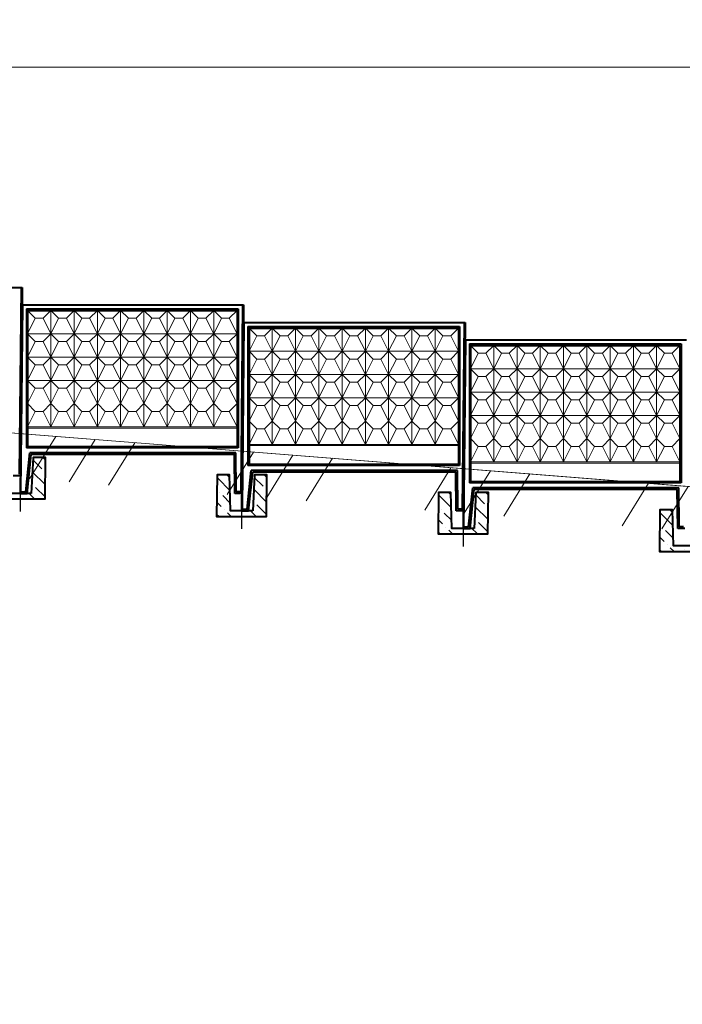
# Model space of a CAD drawing. Units: inches. Extents: x 127361 to 957645, y -223426 to 19947524.
# Drawn here: x 776173 to 788131, y 9940114 to 9957878 of the extents above; entities that cross this region are included whole.
import ezdxf

# ---------------------------------------------------------------- set-up
doc = ezdxf.new("R2010")
doc.units = ezdxf.units.IN
doc.layers.get('0').update_dxf_attribs({"color": 251})
doc.layers.get('Defpoints').update_dxf_attribs({"color": 251})
doc.layers.add('Плита', color=32, linetype='Continuous', lineweight=40)
doc.layers.add('Размер', color=37, linetype='Continuous', lineweight=13)
doc.styles.get("Standard").update_dxf_attribs({"font": 'ARIAL.TTF'})
doc.dimstyles.new('250', dxfattribs={"dimscale": 250, "dimtxt": 2.5, "dimasz": 1.5, "dimexe": 1.5, "dimexo": 1.5, "dimgap": 0.5, "dimtad": 1, "dimdec": 0, "dimtxsty": 'Standard', "dimblk": 'ARCHTICK', "dimcen": 1.5, "dimdle": 2, "dimclrd": 256, "dimclre": 256, "dimclrt": 256, "dimadec": 0, "dimazin": 0, "dimtfac": 1, "dimtdec": 0, "dimtmove": 1, "dimatfit": 2, "dimfxl": 0, "dimlwd": -1, "dimlwe": -1, "dimarcsym": 0})

# ---------------------------------------------------------------- blocks, each defined once
blk = doc.blocks.new('_ArchTick')
at = {"color": 0, "linetype": 'ByBlock', "const_width": 0.15}
blk.add_lwpolyline([(-0.5, -0.5), (0.5, 0.5)], dxfattribs=at)
blk = doc.blocks.new('*D63')
at = {"layer": 'Defpoints', "color": 0, "ltscale": 30}
for p in [(760228, 9957024), (896114, 9957024), (896114, 9943536)]:
    blk.add_point(p, dxfattribs=at)
at = {"layer": 'Размер', "ltscale": 30}
for p, q in [((896114, 9943911), (896114, 9957399)), ((759728, 9957024), (896614, 9957024))]:
    blk.add_line(p, q, dxfattribs=at)
at = {"layer": 'Размер', "ltscale": 30, "xscale": 375, "yscale": 375, "zscale": 375, "rotation": 180}
blk.add_blockref('_ArchTick', (760228, 9957024), dxfattribs=at)
at = {"layer": 'Размер', "ltscale": 30, "xscale": 375, "yscale": 375, "zscale": 375}
blk.add_blockref('_ArchTick', (896114, 9957024), dxfattribs=at)
at = {"layer": 'Размер', "ltscale": 30, "insert": (828171, 9957468), "char_height": 625, "attachment_point": 5, "bg_fill": 3, "box_fill_scale": 1.1, "bg_fill_color": 256, "bg_fill_true_color": 13158600, "bg_fill_transparency": 16712112}
blk.add_mtext('4000х34=136000', dxfattribs=at)

msp = doc.modelspace()

# ---------------------------------------------------------------- hatches: boundary and pattern name
at = {"ltscale": 75}
h = msp.add_hatch(dxfattribs=at)
h.set_pattern_fill('ANSI36', color=256, scale=50, style=0)
h.set_pattern_definition([(135, (1256284.09, -40927.19), (-84.1899011, 308.6963042), [396.875, -79.375, 0, -79.375])])
h.paths.add_polyline_path([(776412.8, 9949981.6), (776637.8, 9949981.6), (776629.8, 9949231.6), (775729.8, 9949231.6), (775737.7, 9949981.6), (775962.7, 9949981.6), (775980.8, 9949331.6), (776380.8, 9949331.6)])
h = msp.add_hatch(dxfattribs=at)
h.set_pattern_fill('ANSI36', color=256, scale=50, style=0)
h.set_pattern_definition([(135, (1260280.64, -41242.92), (-84.1899011, 308.6963042), [396.875, -79.375, 0, -79.375])])
h.paths.add_polyline_path([(780409.3, 9949665.8), (780634.3, 9949665.8), (780626.4, 9948915.8), (779726.3, 9948915.8), (779734.3, 9949665.8), (779959.3, 9949665.8), (779977.3, 9949015.8), (780377.4, 9949015.8)])
h = msp.add_hatch(dxfattribs=at)
h.set_pattern_fill('ANSI36', color=256, scale=50, style=0)
h.set_pattern_definition([(135, (1264277.19, -41558.64), (-84.1899011, 308.6963042), [396.875, -79.375, 0, -79.375])])
h.paths.add_polyline_path([(784405.9, 9949350.1), (784630.9, 9949350.1), (784622.9, 9948600.1), (783722.9, 9948600.1), (783730.8, 9949350.1), (783955.8, 9949350.1), (783973.9, 9948700.1), (784373.9, 9948700.1)])
h = msp.add_hatch(dxfattribs=at)
h.set_pattern_fill('ANSI36', color=256, scale=50, style=0)
h.set_pattern_definition([(135, (1268273.73, -41874.37), (-84.1899011, 308.6963042), [396.875, -79.375, 0, -79.375])])
h.paths.add_polyline_path([(788402.4, 9949034.4), (788627.4, 9949034.4), (788619.5, 9948284.4), (787719.4, 9948284.4), (787727.4, 9949034.4), (787952.4, 9949034.4), (787970.4, 9948384.4), (788370.5, 9948384.4)])

# ---------------------------------------------------------------- linework, layer by layer
at = {"lineweight": 18, "ltscale": 100}
for p, q in [((726749.9, 9954315.3), (896414.7, 9940911.8)), ((776454.5, 9952491.6), (776314.5, 9952631.6)), ((776594.5, 9952491.6), (776734.5, 9952631.6)), ((776734.5, 9952631.6), (776734.5, 9950531.6)), ((776874.5, 9952491.6), (776734.5, 9952631.6)), ((777014.5, 9952491.6), (777154.5, 9952631.6)), ((777154.5, 9952631.6), (777154.5, 9950531.6)), ((777294.5, 9952491.6), (777154.5, 9952631.6)), ((777434.5, 9952491.6), (777574.5, 9952631.6)), ((777574.5, 9952631.6), (777574.5, 9950531.6)), ((777714.5, 9952491.6), (777574.5, 9952631.6)), ((777854.5, 9952491.6), (777994.5, 9952631.6)), ((777994.5, 9952631.6), (777994.5, 9950531.6)), ((778134.5, 9952491.6), (777994.5, 9952631.6)), ((778274.5, 9952491.6), (778414.5, 9952631.6)), ((778414.5, 9952631.6), (778414.5, 9950531.6)), ((778554.5, 9952491.6), (778414.5, 9952631.6)), ((778694.5, 9952491.6), (778834.5, 9952631.6)), ((778834.5, 9952631.6), (778834.5, 9950531.6)), ((778974.5, 9952491.6), (778834.5, 9952631.6)), ((779114.5, 9952491.6), (779254.5, 9952631.6)), ((779254.5, 9952631.6), (779254.5, 9950531.6)), ((779394.5, 9952491.6), (779254.5, 9952631.6)), ((779534.5, 9952491.6), (779674.5, 9952631.6)), ((779674.5, 9952631.6), (779674.5, 9950531.6)), ((779814.5, 9952491.6), (779674.5, 9952631.6)), ((779954.5, 9952491.6), (780094.5, 9952631.6)), ((776454.5, 9952491.6), (776314.5, 9952211.6)), ((776594.5, 9952491.6), (776454.5, 9952491.6)), ((776594.5, 9952491.6), (776734.5, 9952211.6)), ((776874.5, 9952491.6), (776734.5, 9952211.6)), ((777014.5, 9952491.6), (776874.5, 9952491.6)), ((777014.5, 9952491.6), (777154.5, 9952211.6)), ((777294.5, 9952491.6), (777154.5, 9952211.6)), ((777434.5, 9952491.6), (777294.5, 9952491.6)), ((777434.5, 9952491.6), (777574.5, 9952211.6)), ((777714.5, 9952491.6), (777574.5, 9952211.6)), ((777854.5, 9952491.6), (777714.5, 9952491.6)), ((777854.5, 9952491.6), (777994.5, 9952211.6)), ((778134.5, 9952491.6), (777994.5, 9952211.6)), ((778274.5, 9952491.6), (778134.5, 9952491.6)), ((778274.5, 9952491.6), (778414.5, 9952211.6)), ((778554.5, 9952491.6), (778414.5, 9952211.6)), ((778694.5, 9952491.6), (778554.5, 9952491.6)), ((778694.5, 9952491.6), (778834.5, 9952211.6)), ((778974.5, 9952491.6), (778834.5, 9952211.6)), ((779114.5, 9952491.6), (778974.5, 9952491.6)), ((779114.5, 9952491.6), (779254.5, 9952211.6)), ((779394.5, 9952491.6), (779254.5, 9952211.6)), ((779534.5, 9952491.6), (779394.5, 9952491.6)), ((779534.5, 9952491.6), (779674.5, 9952211.6)), ((779814.5, 9952491.6), (779674.5, 9952211.6)), ((779954.5, 9952491.6), (779814.5, 9952491.6)), ((779954.5, 9952491.6), (779814.5, 9952491.6)), ((779954.5, 9952491.6), (780094.5, 9952211.6)), ((776314.5, 9952211.6), (780094.5, 9952211.6)), ((776454.5, 9952071.6), (776314.5, 9952211.6)), ((776594.5, 9952071.6), (776734.5, 9952211.6)), ((776874.5, 9952071.6), (776734.5, 9952211.6)), ((777014.5, 9952071.6), (777154.5, 9952211.6)), ((777294.5, 9952071.6), (777154.5, 9952211.6)), ((777434.5, 9952071.6), (777574.5, 9952211.6)), ((777714.5, 9952071.6), (777574.5, 9952211.6)), ((777854.5, 9952071.6), (777994.5, 9952211.6)), ((778134.5, 9952071.6), (777994.5, 9952211.6)), ((778274.5, 9952071.6), (778414.5, 9952211.6)), ((778554.5, 9952071.6), (778414.5, 9952211.6)), ((778694.5, 9952071.6), (778834.5, 9952211.6)), ((778974.5, 9952071.6), (778834.5, 9952211.6)), ((779114.5, 9952071.6), (779254.5, 9952211.6)), ((779394.5, 9952071.6), (779254.5, 9952211.6)), ((779534.5, 9952071.6), (779674.5, 9952211.6)), ((779814.5, 9952071.6), (779674.5, 9952211.6)), ((779954.5, 9952071.6), (780094.5, 9952211.6)), ((780451.1, 9952175.8), (780311.1, 9952315.8)), ((780591.1, 9952175.8), (780731.1, 9952315.8)), ((780731.1, 9952315.8), (780731.1, 9950215.8)), ((780871.1, 9952175.8), (780731.1, 9952315.8)), ((781011.1, 9952175.8), (781151.1, 9952315.8)), ((781151.1, 9952315.8), (781151.1, 9950215.8)), ((781291.1, 9952175.8), (781151.1, 9952315.8)), ((781431.1, 9952175.8), (781571.1, 9952315.8)), ((781571.1, 9952315.8), (781571.1, 9950215.8)), ((781711.1, 9952175.8), (781571.1, 9952315.8)), ((781851.1, 9952175.8), (781991.1, 9952315.8)), ((781991.1, 9952315.8), (781991.1, 9950215.8)), ((782131.1, 9952175.8), (781991.1, 9952315.8)), ((782271.1, 9952175.8), (782411.1, 9952315.8)), ((782411.1, 9952315.8), (782411.1, 9950215.8)), ((782551.1, 9952175.8), (782411.1, 9952315.8)), ((782691.1, 9952175.8), (782831.1, 9952315.8)), ((782831.1, 9952315.8), (782831.1, 9950215.8)), ((782971.1, 9952175.8), (782831.1, 9952315.8)), ((783111.1, 9952175.8), (783251.1, 9952315.8)), ((783251.1, 9952315.8), (783251.1, 9950215.8)), ((783391.1, 9952175.8), (783251.1, 9952315.8)), ((783531.1, 9952175.8), (783671.1, 9952315.8)), ((783671.1, 9952315.8), (783671.1, 9950215.8)), ((783811.1, 9952175.8), (783671.1, 9952315.8)), ((783951.1, 9952175.8), (784091.1, 9952315.8)), ((776454.5, 9952071.6), (776314.5, 9951791.6)), ((776594.5, 9952071.6), (776454.5, 9952071.6)), ((776594.5, 9952071.6), (776734.5, 9951791.6)), ((776874.5, 9952071.6), (776734.5, 9951791.6)), ((777014.5, 9952071.6), (776874.5, 9952071.6)), ((777014.5, 9952071.6), (777154.5, 9951791.6)), ((777294.5, 9952071.6), (777154.5, 9951791.6)), ((777434.5, 9952071.6), (777294.5, 9952071.6)), ((777434.5, 9952071.6), (777574.5, 9951791.6)), ((777714.5, 9952071.6), (777574.5, 9951791.6)), ((777854.5, 9952071.6), (777714.5, 9952071.6)), ((777854.5, 9952071.6), (777994.5, 9951791.6)), ((778134.5, 9952071.6), (777994.5, 9951791.6)), ((778274.5, 9952071.6), (778134.5, 9952071.6)), ((778274.5, 9952071.6), (778414.5, 9951791.6)), ((778554.5, 9952071.6), (778414.5, 9951791.6)), ((778694.5, 9952071.6), (778554.5, 9952071.6)), ((778694.5, 9952071.6), (778834.5, 9951791.6)), ((778974.5, 9952071.6), (778834.5, 9951791.6)), ((779114.5, 9952071.6), (778974.5, 9952071.6)), ((779114.5, 9952071.6), (779254.5, 9951791.6)), ((779394.5, 9952071.6), (779254.5, 9951791.6)), ((779534.5, 9952071.6), (779394.5, 9952071.6)), ((779534.5, 9952071.6), (779674.5, 9951791.6)), ((779814.5, 9952071.6), (779674.5, 9951791.6)), ((779954.5, 9952071.6), (779814.5, 9952071.6)), ((779954.5, 9952071.6), (780094.5, 9951791.6)), ((780451.1, 9952175.8), (780311.1, 9951895.8)), ((780591.1, 9952175.8), (780451.1, 9952175.8)), ((780591.1, 9952175.8), (780731.1, 9951895.8)), ((780871.1, 9952175.8), (780731.1, 9951895.8)), ((781011.1, 9952175.8), (780871.1, 9952175.8)), ((781011.1, 9952175.8), (781151.1, 9951895.8)), ((781291.1, 9952175.8), (781151.1, 9951895.8)), ((781431.1, 9952175.8), (781291.1, 9952175.8)), ((781431.1, 9952175.8), (781571.1, 9951895.8)), ((781711.1, 9952175.8), (781571.1, 9951895.8)), ((781851.1, 9952175.8), (781711.1, 9952175.8)), ((781851.1, 9952175.8), (781991.1, 9951895.8)), ((782131.1, 9952175.8), (781991.1, 9951895.8)), ((782271.1, 9952175.8), (782131.1, 9952175.8)), ((782271.1, 9952175.8), (782411.1, 9951895.8)), ((782551.1, 9952175.8), (782411.1, 9951895.8)), ((782691.1, 9952175.8), (782551.1, 9952175.8)), ((782691.1, 9952175.8), (782831.1, 9951895.8)), ((782971.1, 9952175.8), (782831.1, 9951895.8)), ((783111.1, 9952175.8), (782971.1, 9952175.8)), ((783111.1, 9952175.8), (783251.1, 9951895.8)), ((783391.1, 9952175.8), (783251.1, 9951895.8)), ((783531.1, 9952175.8), (783391.1, 9952175.8)), ((783531.1, 9952175.8), (783671.1, 9951895.8)), ((783811.1, 9952175.8), (783671.1, 9951895.8)), ((783951.1, 9952175.8), (783811.1, 9952175.8)), ((783951.1, 9952175.8), (783811.1, 9952175.8)), ((783951.1, 9952175.8), (784091.1, 9951895.8)), ((780311.1, 9951895.8), (784091.1, 9951895.8)), ((780451.1, 9951755.8), (780311.1, 9951895.8)), ((780591.1, 9951755.8), (780731.1, 9951895.8)), ((780871.1, 9951755.8), (780731.1, 9951895.8)), ((781011.1, 9951755.8), (781151.1, 9951895.8)), ((781291.1, 9951755.8), (781151.1, 9951895.8)), ((781431.1, 9951755.8), (781571.1, 9951895.8)), ((781711.1, 9951755.8), (781571.1, 9951895.8)), ((781851.1, 9951755.8), (781991.1, 9951895.8)), ((782131.1, 9951755.8), (781991.1, 9951895.8)), ((782271.1, 9951755.8), (782411.1, 9951895.8)), ((782551.1, 9951755.8), (782411.1, 9951895.8)), ((782691.1, 9951755.8), (782831.1, 9951895.8)), ((782971.1, 9951755.8), (782831.1, 9951895.8)), ((783111.1, 9951755.8), (783251.1, 9951895.8)), ((783391.1, 9951755.8), (783251.1, 9951895.8)), ((783531.1, 9951755.8), (783671.1, 9951895.8)), ((783811.1, 9951755.8), (783671.1, 9951895.8)), ((783951.1, 9951755.8), (784091.1, 9951895.8)), ((784447.6, 9951860.1), (784307.6, 9952000.1)), ((784447.6, 9951860.1), (784307.6, 9951580.1)), ((784587.6, 9951860.1), (784447.6, 9951860.1)), ((784587.6, 9951860.1), (784727.6, 9952000.1)), ((784587.6, 9951860.1), (784727.6, 9951580.1)), ((784727.6, 9952000.1), (784727.6, 9949900.1)), ((784867.6, 9951860.1), (784727.6, 9952000.1)), ((784867.6, 9951860.1), (784727.6, 9951580.1)), ((785007.6, 9951860.1), (784867.6, 9951860.1)), ((785007.6, 9951860.1), (785147.6, 9952000.1)), ((785007.6, 9951860.1), (785147.6, 9951580.1)), ((785147.6, 9952000.1), (785147.6, 9949900.1)), ((785287.6, 9951860.1), (785147.6, 9952000.1)), ((785287.6, 9951860.1), (785147.6, 9951580.1)), ((785427.6, 9951860.1), (785287.6, 9951860.1)), ((785427.6, 9951860.1), (785567.6, 9952000.1)), ((785427.6, 9951860.1), (785567.6, 9951580.1)), ((785567.6, 9952000.1), (785567.6, 9949900.1)), ((785707.6, 9951860.1), (785567.6, 9952000.1)), ((785707.6, 9951860.1), (785567.6, 9951580.1)), ((785847.6, 9951860.1), (785707.6, 9951860.1)), ((785847.6, 9951860.1), (785987.6, 9952000.1)), ((785847.6, 9951860.1), (785987.6, 9951580.1)), ((785987.6, 9952000.1), (785987.6, 9949900.1)), ((786127.6, 9951860.1), (785987.6, 9952000.1)), ((786127.6, 9951860.1), (785987.6, 9951580.1)), ((786267.6, 9951860.1), (786127.6, 9951860.1)), ((786267.6, 9951860.1), (786407.6, 9952000.1)), ((786267.6, 9951860.1), (786407.6, 9951580.1)), ((786407.6, 9952000.1), (786407.6, 9949900.1)), ((786547.6, 9951860.1), (786407.6, 9952000.1)), ((786547.6, 9951860.1), (786407.6, 9951580.1)), ((786687.6, 9951860.1), (786547.6, 9951860.1)), ((786687.6, 9951860.1), (786827.6, 9952000.1)), ((786687.6, 9951860.1), (786827.6, 9951580.1)), ((786827.6, 9952000.1), (786827.6, 9949900.1)), ((786967.6, 9951860.1), (786827.6, 9952000.1)), ((786967.6, 9951860.1), (786827.6, 9951580.1)), ((787107.6, 9951860.1), (786967.6, 9951860.1)), ((787107.6, 9951860.1), (787247.6, 9952000.1)), ((787107.6, 9951860.1), (787247.6, 9951580.1)), ((787247.6, 9952000.1), (787247.6, 9949900.1)), ((787387.6, 9951860.1), (787247.6, 9952000.1)), ((787387.6, 9951860.1), (787247.6, 9951580.1)), ((787527.6, 9951860.1), (787387.6, 9951860.1)), ((787527.6, 9951860.1), (787667.6, 9952000.1)), ((787527.6, 9951860.1), (787667.6, 9951580.1)), ((787667.6, 9952000.1), (787667.6, 9949900.1)), ((787807.6, 9951860.1), (787667.6, 9952000.1)), ((787807.6, 9951860.1), (787667.6, 9951580.1)), ((787947.6, 9951860.1), (787807.6, 9951860.1)), ((787947.6, 9951860.1), (787807.6, 9951860.1)), ((787947.6, 9951860.1), (788087.6, 9952000.1)), ((787947.6, 9951860.1), (788087.6, 9951580.1)), ((776314.5, 9951791.6), (780094.5, 9951791.6)), ((776454.5, 9951651.6), (776314.5, 9951791.6)), ((776594.5, 9951651.6), (776734.5, 9951791.6)), ((776874.5, 9951651.6), (776734.5, 9951791.6)), ((777014.5, 9951651.6), (777154.5, 9951791.6)), ((777294.5, 9951651.6), (777154.5, 9951791.6)), ((777434.5, 9951651.6), (777574.5, 9951791.6)), ((777714.5, 9951651.6), (777574.5, 9951791.6)), ((777854.5, 9951651.6), (777994.5, 9951791.6)), ((778134.5, 9951651.6), (777994.5, 9951791.6)), ((778274.5, 9951651.6), (778414.5, 9951791.6)), ((778554.5, 9951651.6), (778414.5, 9951791.6)), ((778694.5, 9951651.6), (778834.5, 9951791.6)), ((778974.5, 9951651.6), (778834.5, 9951791.6)), ((779114.5, 9951651.6), (779254.5, 9951791.6)), ((779394.5, 9951651.6), (779254.5, 9951791.6)), ((779534.5, 9951651.6), (779674.5, 9951791.6)), ((779814.5, 9951651.6), (779674.5, 9951791.6)), ((779954.5, 9951651.6), (780094.5, 9951791.6)), ((780451.1, 9951755.8), (780311.1, 9951475.8)), ((780591.1, 9951755.8), (780451.1, 9951755.8)), ((780591.1, 9951755.8), (780731.1, 9951475.8)), ((780871.1, 9951755.8), (780731.1, 9951475.8)), ((781011.1, 9951755.8), (780871.1, 9951755.8)), ((781011.1, 9951755.8), (781151.1, 9951475.8)), ((781291.1, 9951755.8), (781151.1, 9951475.8)), ((781431.1, 9951755.8), (781291.1, 9951755.8)), ((781431.1, 9951755.8), (781571.1, 9951475.8)), ((781711.1, 9951755.8), (781571.1, 9951475.8)), ((781851.1, 9951755.8), (781711.1, 9951755.8)), ((781851.1, 9951755.8), (781991.1, 9951475.8)), ((782131.1, 9951755.8), (781991.1, 9951475.8)), ((782271.1, 9951755.8), (782131.1, 9951755.8)), ((782271.1, 9951755.8), (782411.1, 9951475.8)), ((782551.1, 9951755.8), (782411.1, 9951475.8)), ((782691.1, 9951755.8), (782551.1, 9951755.8)), ((782691.1, 9951755.8), (782831.1, 9951475.8)), ((782971.1, 9951755.8), (782831.1, 9951475.8)), ((783111.1, 9951755.8), (782971.1, 9951755.8)), ((783111.1, 9951755.8), (783251.1, 9951475.8)), ((783391.1, 9951755.8), (783251.1, 9951475.8)), ((783531.1, 9951755.8), (783391.1, 9951755.8)), ((783531.1, 9951755.8), (783671.1, 9951475.8)), ((783811.1, 9951755.8), (783671.1, 9951475.8)), ((783951.1, 9951755.8), (783811.1, 9951755.8)), ((783951.1, 9951755.8), (784091.1, 9951475.8)), ((776454.5, 9951651.6), (776314.5, 9951371.6)), ((776594.5, 9951651.6), (776454.5, 9951651.6)), ((776594.5, 9951651.6), (776734.5, 9951371.6)), ((776874.5, 9951651.6), (776734.5, 9951371.6)), ((777014.5, 9951651.6), (776874.5, 9951651.6)), ((777014.5, 9951651.6), (777154.5, 9951371.6)), ((777294.5, 9951651.6), (777154.5, 9951371.6)), ((777434.5, 9951651.6), (777294.5, 9951651.6)), ((777434.5, 9951651.6), (777574.5, 9951371.6)), ((777714.5, 9951651.6), (777574.5, 9951371.6)), ((777854.5, 9951651.6), (777714.5, 9951651.6)), ((777854.5, 9951651.6), (777994.5, 9951371.6)), ((778134.5, 9951651.6), (777994.5, 9951371.6)), ((778274.5, 9951651.6), (778134.5, 9951651.6)), ((778274.5, 9951651.6), (778414.5, 9951371.6)), ((778554.5, 9951651.6), (778414.5, 9951371.6)), ((778694.5, 9951651.6), (778554.5, 9951651.6)), ((778694.5, 9951651.6), (778834.5, 9951371.6)), ((778974.5, 9951651.6), (778834.5, 9951371.6)), ((779114.5, 9951651.6), (778974.5, 9951651.6)), ((779114.5, 9951651.6), (779254.5, 9951371.6)), ((779394.5, 9951651.6), (779254.5, 9951371.6)), ((779534.5, 9951651.6), (779394.5, 9951651.6)), ((779534.5, 9951651.6), (779674.5, 9951371.6)), ((779814.5, 9951651.6), (779674.5, 9951371.6)), ((779954.5, 9951651.6), (779814.5, 9951651.6)), ((779954.5, 9951651.6), (780094.5, 9951371.6)), ((780311.1, 9951475.8), (784091.1, 9951475.8)), ((780451.1, 9951335.8), (780311.1, 9951475.8)), ((780591.1, 9951335.8), (780731.1, 9951475.8)), ((780871.1, 9951335.8), (780731.1, 9951475.8)), ((781011.1, 9951335.8), (781151.1, 9951475.8)), ((781291.1, 9951335.8), (781151.1, 9951475.8)), ((781431.1, 9951335.8), (781571.1, 9951475.8)), ((781711.1, 9951335.8), (781571.1, 9951475.8)), ((781851.1, 9951335.8), (781991.1, 9951475.8)), ((782131.1, 9951335.8), (781991.1, 9951475.8)), ((782271.1, 9951335.8), (782411.1, 9951475.8)), ((782551.1, 9951335.8), (782411.1, 9951475.8)), ((782691.1, 9951335.8), (782831.1, 9951475.8)), ((782971.1, 9951335.8), (782831.1, 9951475.8)), ((783111.1, 9951335.8), (783251.1, 9951475.8)), ((783391.1, 9951335.8), (783251.1, 9951475.8)), ((783531.1, 9951335.8), (783671.1, 9951475.8)), ((783811.1, 9951335.8), (783671.1, 9951475.8)), ((783951.1, 9951335.8), (784091.1, 9951475.8)), ((784307.6, 9951580.1), (788087.6, 9951580.1)), ((784447.6, 9951440.1), (784307.6, 9951580.1)), ((784587.6, 9951440.1), (784727.6, 9951580.1)), ((784867.6, 9951440.1), (784727.6, 9951580.1)), ((785007.6, 9951440.1), (785147.6, 9951580.1)), ((785287.6, 9951440.1), (785147.6, 9951580.1)), ((785427.6, 9951440.1), (785567.6, 9951580.1)), ((785707.6, 9951440.1), (785567.6, 9951580.1)), ((785847.6, 9951440.1), (785987.6, 9951580.1)), ((786127.6, 9951440.1), (785987.6, 9951580.1)), ((786267.6, 9951440.1), (786407.6, 9951580.1)), ((786547.6, 9951440.1), (786407.6, 9951580.1)), ((786687.6, 9951440.1), (786827.6, 9951580.1)), ((786967.6, 9951440.1), (786827.6, 9951580.1)), ((787107.6, 9951440.1), (787247.6, 9951580.1)), ((787387.6, 9951440.1), (787247.6, 9951580.1)), ((787527.6, 9951440.1), (787667.6, 9951580.1)), ((787807.6, 9951440.1), (787667.6, 9951580.1)), ((787947.6, 9951440.1), (788087.6, 9951580.1)), ((776314.5, 9951371.6), (780094.5, 9951371.6)), ((776454.5, 9951231.6), (776314.5, 9951371.6)), ((776594.5, 9951231.6), (776734.5, 9951371.6)), ((776874.5, 9951231.6), (776734.5, 9951371.6)), ((777014.5, 9951231.6), (777154.5, 9951371.6)), ((777294.5, 9951231.6), (777154.5, 9951371.6)), ((777434.5, 9951231.6), (777574.5, 9951371.6)), ((777714.5, 9951231.6), (777574.5, 9951371.6)), ((777854.5, 9951231.6), (777994.5, 9951371.6)), ((778134.5, 9951231.6), (777994.5, 9951371.6)), ((778274.5, 9951231.6), (778414.5, 9951371.6)), ((778554.5, 9951231.6), (778414.5, 9951371.6)), ((778694.5, 9951231.6), (778834.5, 9951371.6)), ((778974.5, 9951231.6), (778834.5, 9951371.6)), ((779114.5, 9951231.6), (779254.5, 9951371.6)), ((779394.5, 9951231.6), (779254.5, 9951371.6)), ((779534.5, 9951231.6), (779674.5, 9951371.6)), ((779814.5, 9951231.6), (779674.5, 9951371.6)), ((779954.5, 9951231.6), (780094.5, 9951371.6)), ((780451.1, 9951335.8), (780311.1, 9951055.8)), ((780591.1, 9951335.8), (780451.1, 9951335.8)), ((780591.1, 9951335.8), (780731.1, 9951055.8)), ((780871.1, 9951335.8), (780731.1, 9951055.8)), ((781011.1, 9951335.8), (780871.1, 9951335.8)), ((781011.1, 9951335.8), (781151.1, 9951055.8)), ((781291.1, 9951335.8), (781151.1, 9951055.8)), ((781431.1, 9951335.8), (781291.1, 9951335.8)), ((781431.1, 9951335.8), (781571.1, 9951055.8)), ((781711.1, 9951335.8), (781571.1, 9951055.8)), ((781851.1, 9951335.8), (781711.1, 9951335.8)), ((781851.1, 9951335.8), (781991.1, 9951055.8)), ((782131.1, 9951335.8), (781991.1, 9951055.8)), ((782271.1, 9951335.8), (782131.1, 9951335.8)), ((782271.1, 9951335.8), (782411.1, 9951055.8)), ((782551.1, 9951335.8), (782411.1, 9951055.8)), ((782691.1, 9951335.8), (782551.1, 9951335.8)), ((782691.1, 9951335.8), (782831.1, 9951055.8)), ((782971.1, 9951335.8), (782831.1, 9951055.8)), ((783111.1, 9951335.8), (782971.1, 9951335.8)), ((783111.1, 9951335.8), (783251.1, 9951055.8)), ((783391.1, 9951335.8), (783251.1, 9951055.8)), ((783531.1, 9951335.8), (783391.1, 9951335.8)), ((783531.1, 9951335.8), (783671.1, 9951055.8)), ((783811.1, 9951335.8), (783671.1, 9951055.8)), ((783951.1, 9951335.8), (783811.1, 9951335.8)), ((783951.1, 9951335.8), (784091.1, 9951055.8)), ((784447.6, 9951440.1), (784307.6, 9951160.1)), ((784587.6, 9951440.1), (784447.6, 9951440.1)), ((784587.6, 9951440.1), (784727.6, 9951160.1)), ((784867.6, 9951440.1), (784727.6, 9951160.1)), ((785007.6, 9951440.1), (784867.6, 9951440.1)), ((785007.6, 9951440.1), (785147.6, 9951160.1)), ((785287.6, 9951440.1), (785147.6, 9951160.1)), ((785427.6, 9951440.1), (785287.6, 9951440.1)), ((785427.6, 9951440.1), (785567.6, 9951160.1)), ((785707.6, 9951440.1), (785567.6, 9951160.1)), ((785847.6, 9951440.1), (785707.6, 9951440.1)), ((785847.6, 9951440.1), (785987.6, 9951160.1)), ((786127.6, 9951440.1), (785987.6, 9951160.1)), ((786267.6, 9951440.1), (786127.6, 9951440.1)), ((786267.6, 9951440.1), (786407.6, 9951160.1)), ((786547.6, 9951440.1), (786407.6, 9951160.1)), ((786687.6, 9951440.1), (786547.6, 9951440.1)), ((786687.6, 9951440.1), (786827.6, 9951160.1)), ((786967.6, 9951440.1), (786827.6, 9951160.1)), ((787107.6, 9951440.1), (786967.6, 9951440.1)), ((787107.6, 9951440.1), (787247.6, 9951160.1)), ((787387.6, 9951440.1), (787247.6, 9951160.1)), ((787527.6, 9951440.1), (787387.6, 9951440.1)), ((787527.6, 9951440.1), (787667.6, 9951160.1)), ((787807.6, 9951440.1), (787667.6, 9951160.1)), ((787947.6, 9951440.1), (787807.6, 9951440.1)), ((787947.6, 9951440.1), (788087.6, 9951160.1)), ((776454.5, 9951231.6), (776314.5, 9950951.6)), ((776594.5, 9951231.6), (776454.5, 9951231.6)), ((776594.5, 9951231.6), (776734.5, 9950951.6)), ((776874.5, 9951231.6), (776734.5, 9950951.6)), ((777014.5, 9951231.6), (776874.5, 9951231.6)), ((777014.5, 9951231.6), (777154.5, 9950951.6)), ((777294.5, 9951231.6), (777154.5, 9950951.6)), ((777434.5, 9951231.6), (777294.5, 9951231.6)), ((777434.5, 9951231.6), (777574.5, 9950951.6)), ((777714.5, 9951231.6), (777574.5, 9950951.6)), ((777854.5, 9951231.6), (777714.5, 9951231.6)), ((777854.5, 9951231.6), (777994.5, 9950951.6)), ((778134.5, 9951231.6), (777994.5, 9950951.6)), ((778274.5, 9951231.6), (778134.5, 9951231.6)), ((778274.5, 9951231.6), (778414.5, 9950951.6)), ((778554.5, 9951231.6), (778414.5, 9950951.6)), ((778694.5, 9951231.6), (778554.5, 9951231.6)), ((778694.5, 9951231.6), (778834.5, 9950951.6)), ((778974.5, 9951231.6), (778834.5, 9950951.6)), ((779114.5, 9951231.6), (778974.5, 9951231.6)), ((779114.5, 9951231.6), (779254.5, 9950951.6)), ((779394.5, 9951231.6), (779254.5, 9950951.6)), ((779534.5, 9951231.6), (779394.5, 9951231.6)), ((779534.5, 9951231.6), (779674.5, 9950951.6)), ((779814.5, 9951231.6), (779674.5, 9950951.6)), ((779954.5, 9951231.6), (779814.5, 9951231.6)), ((779954.5, 9951231.6), (780094.5, 9950951.6)), ((784307.6, 9951160.1), (788087.6, 9951160.1)), ((784447.6, 9951020.1), (784307.6, 9951160.1)), ((784587.6, 9951020.1), (784727.6, 9951160.1)), ((784867.6, 9951020.1), (784727.6, 9951160.1)), ((785007.6, 9951020.1), (785147.6, 9951160.1)), ((785287.6, 9951020.1), (785147.6, 9951160.1)), ((785427.6, 9951020.1), (785567.6, 9951160.1)), ((785707.6, 9951020.1), (785567.6, 9951160.1)), ((785847.6, 9951020.1), (785987.6, 9951160.1)), ((786127.6, 9951020.1), (785987.6, 9951160.1)), ((786267.6, 9951020.1), (786407.6, 9951160.1)), ((786547.6, 9951020.1), (786407.6, 9951160.1)), ((786687.6, 9951020.1), (786827.6, 9951160.1)), ((786967.6, 9951020.1), (786827.6, 9951160.1)), ((787107.6, 9951020.1), (787247.6, 9951160.1)), ((787387.6, 9951020.1), (787247.6, 9951160.1)), ((787527.6, 9951020.1), (787667.6, 9951160.1)), ((787807.6, 9951020.1), (787667.6, 9951160.1)), ((787947.6, 9951020.1), (788087.6, 9951160.1)), ((776454.5, 9950811.6), (776314.5, 9950951.6)), ((776594.5, 9950811.6), (776734.5, 9950951.6)), ((776874.5, 9950811.6), (776734.5, 9950951.6)), ((777014.5, 9950811.6), (777154.5, 9950951.6)), ((777294.5, 9950811.6), (777154.5, 9950951.6)), ((777434.5, 9950811.6), (777574.5, 9950951.6)), ((777714.5, 9950811.6), (777574.5, 9950951.6)), ((777854.5, 9950811.6), (777994.5, 9950951.6)), ((778134.5, 9950811.6), (777994.5, 9950951.6)), ((778274.5, 9950811.6), (778414.5, 9950951.6)), ((778554.5, 9950811.6), (778414.5, 9950951.6)), ((778694.5, 9950811.6), (778834.5, 9950951.6)), ((778974.5, 9950811.6), (778834.5, 9950951.6)), ((779114.5, 9950811.6), (779254.5, 9950951.6)), ((779394.5, 9950811.6), (779254.5, 9950951.6)), ((779534.5, 9950811.6), (779674.5, 9950951.6)), ((779814.5, 9950811.6), (779674.5, 9950951.6)), ((779954.5, 9950811.6), (780094.5, 9950951.6)), ((780311.1, 9951055.8), (784091.1, 9951055.8)), ((780451.1, 9950915.8), (780311.1, 9951055.8)), ((780591.1, 9950915.8), (780731.1, 9951055.8)), ((780871.1, 9950915.8), (780731.1, 9951055.8)), ((781011.1, 9950915.8), (781151.1, 9951055.8)), ((781291.1, 9950915.8), (781151.1, 9951055.8)), ((781431.1, 9950915.8), (781571.1, 9951055.8)), ((781711.1, 9950915.8), (781571.1, 9951055.8)), ((781851.1, 9950915.8), (781991.1, 9951055.8)), ((782131.1, 9950915.8), (781991.1, 9951055.8)), ((782271.1, 9950915.8), (782411.1, 9951055.8)), ((782551.1, 9950915.8), (782411.1, 9951055.8)), ((782691.1, 9950915.8), (782831.1, 9951055.8)), ((782971.1, 9950915.8), (782831.1, 9951055.8)), ((783111.1, 9950915.8), (783251.1, 9951055.8)), ((783391.1, 9950915.8), (783251.1, 9951055.8)), ((783531.1, 9950915.8), (783671.1, 9951055.8)), ((783811.1, 9950915.8), (783671.1, 9951055.8)), ((783951.1, 9950915.8), (784091.1, 9951055.8)), ((784447.6, 9951020.1), (784307.6, 9950740.1)), ((784587.6, 9951020.1), (784447.6, 9951020.1)), ((784587.6, 9951020.1), (784727.6, 9950740.1)), ((784867.6, 9951020.1), (784727.6, 9950740.1)), ((785007.6, 9951020.1), (784867.6, 9951020.1)), ((785007.6, 9951020.1), (785147.6, 9950740.1)), ((785287.6, 9951020.1), (785147.6, 9950740.1)), ((785427.6, 9951020.1), (785287.6, 9951020.1)), ((785427.6, 9951020.1), (785567.6, 9950740.1)), ((785707.6, 9951020.1), (785567.6, 9950740.1)), ((785847.6, 9951020.1), (785707.6, 9951020.1)), ((785847.6, 9951020.1), (785987.6, 9950740.1)), ((786127.6, 9951020.1), (785987.6, 9950740.1)), ((786267.6, 9951020.1), (786127.6, 9951020.1)), ((786267.6, 9951020.1), (786407.6, 9950740.1)), ((786547.6, 9951020.1), (786407.6, 9950740.1)), ((786687.6, 9951020.1), (786547.6, 9951020.1)), ((786687.6, 9951020.1), (786827.6, 9950740.1)), ((786967.6, 9951020.1), (786827.6, 9950740.1)), ((787107.6, 9951020.1), (786967.6, 9951020.1)), ((787107.6, 9951020.1), (787247.6, 9950740.1)), ((787387.6, 9951020.1), (787247.6, 9950740.1)), ((787527.6, 9951020.1), (787387.6, 9951020.1)), ((787527.6, 9951020.1), (787667.6, 9950740.1)), ((787807.6, 9951020.1), (787667.6, 9950740.1)), ((787947.6, 9951020.1), (787807.6, 9951020.1)), ((787947.6, 9951020.1), (788087.6, 9950740.1)), ((776454.5, 9950811.6), (776314.5, 9950531.6)), ((776594.5, 9950811.6), (776454.5, 9950811.6)), ((776594.5, 9950811.6), (776734.5, 9950531.6)), ((776874.5, 9950811.6), (776734.5, 9950531.6)), ((777014.5, 9950811.6), (776874.5, 9950811.6)), ((777014.5, 9950811.6), (777154.5, 9950531.6)), ((777294.5, 9950811.6), (777154.5, 9950531.6)), ((777434.5, 9950811.6), (777294.5, 9950811.6)), ((777434.5, 9950811.6), (777574.5, 9950531.6)), ((777714.5, 9950811.6), (777574.5, 9950531.6)), ((777854.5, 9950811.6), (777714.5, 9950811.6)), ((777854.5, 9950811.6), (777994.5, 9950531.6)), ((778134.5, 9950811.6), (777994.5, 9950531.6)), ((778274.5, 9950811.6), (778134.5, 9950811.6)), ((778274.5, 9950811.6), (778414.5, 9950531.6)), ((778554.5, 9950811.6), (778414.5, 9950531.6)), ((778694.5, 9950811.6), (778554.5, 9950811.6)), ((778694.5, 9950811.6), (778834.5, 9950531.6)), ((778974.5, 9950811.6), (778834.5, 9950531.6)), ((779114.5, 9950811.6), (778974.5, 9950811.6)), ((779114.5, 9950811.6), (779254.5, 9950531.6)), ((779394.5, 9950811.6), (779254.5, 9950531.6)), ((779534.5, 9950811.6), (779394.5, 9950811.6)), ((779534.5, 9950811.6), (779674.5, 9950531.6)), ((779814.5, 9950811.6), (779674.5, 9950531.6)), ((779954.5, 9950811.6), (779814.5, 9950811.6)), ((779954.5, 9950811.6), (780094.5, 9950531.6)), ((780451.1, 9950915.8), (780311.1, 9950635.8)), ((780591.1, 9950915.8), (780451.1, 9950915.8)), ((780591.1, 9950915.8), (780731.1, 9950635.8)), ((780871.1, 9950915.8), (780731.1, 9950635.8)), ((781011.1, 9950915.8), (780871.1, 9950915.8)), ((781011.1, 9950915.8), (781151.1, 9950635.8)), ((781291.1, 9950915.8), (781151.1, 9950635.8)), ((781431.1, 9950915.8), (781291.1, 9950915.8)), ((781431.1, 9950915.8), (781571.1, 9950635.8)), ((781711.1, 9950915.8), (781571.1, 9950635.8)), ((781851.1, 9950915.8), (781711.1, 9950915.8)), ((781851.1, 9950915.8), (781991.1, 9950635.8)), ((782131.1, 9950915.8), (781991.1, 9950635.8)), ((782271.1, 9950915.8), (782131.1, 9950915.8)), ((782271.1, 9950915.8), (782411.1, 9950635.8)), ((782551.1, 9950915.8), (782411.1, 9950635.8)), ((782691.1, 9950915.8), (782551.1, 9950915.8)), ((782691.1, 9950915.8), (782831.1, 9950635.8)), ((782971.1, 9950915.8), (782831.1, 9950635.8)), ((783111.1, 9950915.8), (782971.1, 9950915.8)), ((783111.1, 9950915.8), (783251.1, 9950635.8)), ((783391.1, 9950915.8), (783251.1, 9950635.8)), ((783531.1, 9950915.8), (783391.1, 9950915.8)), ((783531.1, 9950915.8), (783671.1, 9950635.8)), ((783811.1, 9950915.8), (783671.1, 9950635.8)), ((783951.1, 9950915.8), (783811.1, 9950915.8)), ((783951.1, 9950915.8), (784091.1, 9950635.8)), ((780451.1, 9950495.8), (780311.1, 9950635.8)), ((780591.1, 9950495.8), (780731.1, 9950635.8)), ((780871.1, 9950495.8), (780731.1, 9950635.8)), ((781011.1, 9950495.8), (781151.1, 9950635.8)), ((781291.1, 9950495.8), (781151.1, 9950635.8)), ((781431.1, 9950495.8), (781571.1, 9950635.8)), ((781711.1, 9950495.8), (781571.1, 9950635.8)), ((781851.1, 9950495.8), (781991.1, 9950635.8)), ((782131.1, 9950495.8), (781991.1, 9950635.8)), ((782271.1, 9950495.8), (782411.1, 9950635.8)), ((782551.1, 9950495.8), (782411.1, 9950635.8)), ((782691.1, 9950495.8), (782831.1, 9950635.8)), ((782971.1, 9950495.8), (782831.1, 9950635.8)), ((783111.1, 9950495.8), (783251.1, 9950635.8)), ((783391.1, 9950495.8), (783251.1, 9950635.8)), ((783531.1, 9950495.8), (783671.1, 9950635.8)), ((783811.1, 9950495.8), (783671.1, 9950635.8)), ((783951.1, 9950495.8), (784091.1, 9950635.8)), ((784307.6, 9950740.1), (788087.6, 9950740.1)), ((784447.6, 9950600.1), (784307.6, 9950740.1)), ((784447.6, 9950600.1), (784307.6, 9950320.1)), ((784587.6, 9950600.1), (784447.6, 9950600.1)), ((784587.6, 9950600.1), (784727.6, 9950740.1)), ((784587.6, 9950600.1), (784727.6, 9950320.1)), ((784867.6, 9950600.1), (784727.6, 9950740.1)), ((784867.6, 9950600.1), (784727.6, 9950320.1)), ((785007.6, 9950600.1), (784867.6, 9950600.1)), ((785007.6, 9950600.1), (785147.6, 9950740.1)), ((785007.6, 9950600.1), (785147.6, 9950320.1)), ((785287.6, 9950600.1), (785147.6, 9950740.1)), ((785287.6, 9950600.1), (785147.6, 9950320.1)), ((785427.6, 9950600.1), (785287.6, 9950600.1)), ((785427.6, 9950600.1), (785567.6, 9950740.1)), ((785427.6, 9950600.1), (785567.6, 9950320.1)), ((785707.6, 9950600.1), (785567.6, 9950740.1)), ((785707.6, 9950600.1), (785567.6, 9950320.1)), ((785847.6, 9950600.1), (785707.6, 9950600.1)), ((785847.6, 9950600.1), (785987.6, 9950740.1)), ((785847.6, 9950600.1), (785987.6, 9950320.1)), ((786127.6, 9950600.1), (785987.6, 9950740.1)), ((786127.6, 9950600.1), (785987.6, 9950320.1)), ((786267.6, 9950600.1), (786127.6, 9950600.1)), ((786267.6, 9950600.1), (786407.6, 9950740.1)), ((786267.6, 9950600.1), (786407.6, 9950320.1)), ((786547.6, 9950600.1), (786407.6, 9950740.1)), ((786547.6, 9950600.1), (786407.6, 9950320.1)), ((786687.6, 9950600.1), (786547.6, 9950600.1)), ((786687.6, 9950600.1), (786827.6, 9950740.1)), ((786687.6, 9950600.1), (786827.6, 9950320.1)), ((786967.6, 9950600.1), (786827.6, 9950740.1)), ((786967.6, 9950600.1), (786827.6, 9950320.1)), ((787107.6, 9950600.1), (786967.6, 9950600.1)), ((787107.6, 9950600.1), (787247.6, 9950740.1)), ((787107.6, 9950600.1), (787247.6, 9950320.1)), ((787387.6, 9950600.1), (787247.6, 9950740.1)), ((787387.6, 9950600.1), (787247.6, 9950320.1)), ((787527.6, 9950600.1), (787387.6, 9950600.1)), ((787527.6, 9950600.1), (787667.6, 9950740.1)), ((787527.6, 9950600.1), (787667.6, 9950320.1)), ((787807.6, 9950600.1), (787667.6, 9950740.1)), ((787807.6, 9950600.1), (787667.6, 9950320.1)), ((787947.6, 9950600.1), (787807.6, 9950600.1)), ((787947.6, 9950600.1), (788087.6, 9950740.1)), ((787947.6, 9950600.1), (788087.6, 9950320.1)), ((776314.5, 9950531.6), (780094.5, 9950531.6)), ((780094.5, 9950531.6), (776314.5, 9950531.6)), ((780094.5, 9950531.6), (776314.5, 9950531.6)), ((776314.5, 9950511.6), (780094.5, 9950511.6)), ((780451.1, 9950495.8), (780311.1, 9950215.8)), ((780591.1, 9950495.8), (780451.1, 9950495.8)), ((780591.1, 9950495.8), (780731.1, 9950215.8)), ((780871.1, 9950495.8), (780731.1, 9950215.8)), ((781011.1, 9950495.8), (780871.1, 9950495.8)), ((781011.1, 9950495.8), (781151.1, 9950215.8)), ((781291.1, 9950495.8), (781151.1, 9950215.8)), ((781431.1, 9950495.8), (781291.1, 9950495.8)), ((781431.1, 9950495.8), (781571.1, 9950215.8)), ((781711.1, 9950495.8), (781571.1, 9950215.8)), ((781851.1, 9950495.8), (781711.1, 9950495.8)), ((781851.1, 9950495.8), (781991.1, 9950215.8)), ((782131.1, 9950495.8), (781991.1, 9950215.8)), ((782271.1, 9950495.8), (782131.1, 9950495.8)), ((782271.1, 9950495.8), (782411.1, 9950215.8)), ((782551.1, 9950495.8), (782411.1, 9950215.8)), ((782691.1, 9950495.8), (782551.1, 9950495.8)), ((782691.1, 9950495.8), (782831.1, 9950215.8)), ((782971.1, 9950495.8), (782831.1, 9950215.8)), ((783111.1, 9950495.8), (782971.1, 9950495.8)), ((783111.1, 9950495.8), (783251.1, 9950215.8)), ((783391.1, 9950495.8), (783251.1, 9950215.8)), ((783531.1, 9950495.8), (783391.1, 9950495.8)), ((783531.1, 9950495.8), (783671.1, 9950215.8)), ((783811.1, 9950495.8), (783671.1, 9950215.8)), ((783951.1, 9950495.8), (783811.1, 9950495.8)), ((783951.1, 9950495.8), (784091.1, 9950215.8)), ((784447.6, 9950180.1), (784307.6, 9950320.1)), ((784587.6, 9950180.1), (784727.6, 9950320.1)), ((784867.6, 9950180.1), (784727.6, 9950320.1)), ((785007.6, 9950180.1), (785147.6, 9950320.1)), ((785287.6, 9950180.1), (785147.6, 9950320.1)), ((785427.6, 9950180.1), (785567.6, 9950320.1)), ((785707.6, 9950180.1), (785567.6, 9950320.1)), ((785847.6, 9950180.1), (785987.6, 9950320.1)), ((786127.6, 9950180.1), (785987.6, 9950320.1)), ((786267.6, 9950180.1), (786407.6, 9950320.1)), ((786547.6, 9950180.1), (786407.6, 9950320.1)), ((786687.6, 9950180.1), (786827.6, 9950320.1)), ((786967.6, 9950180.1), (786827.6, 9950320.1)), ((787107.6, 9950180.1), (787247.6, 9950320.1)), ((787387.6, 9950180.1), (787247.6, 9950320.1)), ((787527.6, 9950180.1), (787667.6, 9950320.1)), ((787807.6, 9950180.1), (787667.6, 9950320.1)), ((787947.6, 9950180.1), (788087.6, 9950320.1)), ((780311.1, 9950215.8), (784091.1, 9950215.8)), ((784091.1, 9950215.8), (780311.1, 9950215.8)), ((784091.1, 9950215.8), (780311.1, 9950215.8)), ((780311.1, 9950195.8), (784091.1, 9950195.8)), ((784447.6, 9950180.1), (784307.6, 9949900.1)), ((784587.6, 9950180.1), (784447.6, 9950180.1)), ((784587.6, 9950180.1), (784727.6, 9949900.1)), ((784867.6, 9950180.1), (784727.6, 9949900.1)), ((785007.6, 9950180.1), (784867.6, 9950180.1)), ((785007.6, 9950180.1), (785147.6, 9949900.1)), ((785287.6, 9950180.1), (785147.6, 9949900.1)), ((785427.6, 9950180.1), (785287.6, 9950180.1)), ((785427.6, 9950180.1), (785567.6, 9949900.1)), ((785707.6, 9950180.1), (785567.6, 9949900.1)), ((785847.6, 9950180.1), (785707.6, 9950180.1)), ((785847.6, 9950180.1), (785987.6, 9949900.1)), ((786127.6, 9950180.1), (785987.6, 9949900.1)), ((786267.6, 9950180.1), (786127.6, 9950180.1)), ((786267.6, 9950180.1), (786407.6, 9949900.1)), ((786547.6, 9950180.1), (786407.6, 9949900.1)), ((786687.6, 9950180.1), (786547.6, 9950180.1)), ((786687.6, 9950180.1), (786827.6, 9949900.1)), ((786967.6, 9950180.1), (786827.6, 9949900.1)), ((787107.6, 9950180.1), (786967.6, 9950180.1)), ((787107.6, 9950180.1), (787247.6, 9949900.1)), ((787387.6, 9950180.1), (787247.6, 9949900.1)), ((787527.6, 9950180.1), (787387.6, 9950180.1)), ((787527.6, 9950180.1), (787667.6, 9949900.1)), ((787807.6, 9950180.1), (787667.6, 9949900.1)), ((787947.6, 9950180.1), (787807.6, 9950180.1)), ((787947.6, 9950180.1), (788087.6, 9949900.1)), ((784307.6, 9949900.1), (788087.6, 9949900.1)), ((788087.6, 9949900.1), (784307.6, 9949900.1)), ((788087.6, 9949900.1), (784307.6, 9949900.1)), ((784307.6, 9949880.1), (788087.6, 9949880.1))]:
    msp.add_line(p, q, dxfattribs=at)
at = {"linetype": 'Continuous', "lineweight": 20, "ltscale": 100}
for p, q in [((776234.5, 9952731.6), (776200.8, 9949361.2)), ((780231.1, 9952415.8), (780197.4, 9949045.5)), ((784227.6, 9952100.1), (784193.9, 9948729.7))]:
    msp.add_line(p, q, dxfattribs=at)
at = {"lineweight": 25, "ltscale": 30}
for p, q in [((776380.8, 9949331.6), (776180.8, 9949331.6)), ((776180.8, 9949331.2), (776180.8, 9949005.9)), ((780377.4, 9949015.8), (780177.4, 9949015.8)), ((780177.4, 9949015.5), (780177.4, 9948690.1)), ((784373.9, 9948700.1), (784173.9, 9948700.1)), ((784173.9, 9948699.7), (784173.9, 9948374.4))]:
    msp.add_line(p, q, dxfattribs=at)
at = {"layer": 'Плита', "ltscale": 100}
for p, q in [((772218, 9953047.3), (776218, 9953047.3)), ((776198, 9953047.3), (776164.3, 9949676.9)), ((776218, 9953047.3), (776184.3, 9949646.9)), ((776214.5, 9952731.6), (776180.8, 9949331.2)), ((776214.5, 9952731.6), (780214.5, 9952731.6)), ((780194.5, 9952731.6), (780160.8, 9949361.2)), ((780214.5, 9952731.6), (780180.8, 9949331.2)), ((776294.5, 9952661.6), (780114.5, 9952661.6)), ((776294.5, 9952661.6), (776294.5, 9950151.6)), ((776314.5, 9952631.6), (780094.5, 9952631.6)), ((776314.5, 9952631.6), (776314.5, 9950171.6)), ((780094.5, 9952631.6), (780094.5, 9950151.6)), ((780094.5, 9952631.6), (780094.5, 9950171.6)), ((780114.5, 9952661.6), (780114.5, 9950151.6)), ((780211.1, 9952415.8), (780177.4, 9949015.5)), ((780211.1, 9952415.8), (784211.1, 9952415.8)), ((784191.1, 9952415.8), (784157.4, 9949045.5)), ((784211.1, 9952415.8), (784177.4, 9949015.5)), ((780291.1, 9952345.8), (784111.1, 9952345.8)), ((780291.1, 9952345.8), (780291.1, 9949835.8)), ((780311.1, 9952315.8), (784091.1, 9952315.8)), ((780311.1, 9952315.8), (780311.1, 9949855.8)), ((784091.1, 9952315.8), (784091.1, 9949835.8)), ((784091.1, 9952315.8), (784091.1, 9949855.8)), ((784111.1, 9952345.8), (784111.1, 9949835.8)), ((784207.6, 9952100.1), (784173.9, 9948699.7)), ((784207.6, 9952100.1), (788207.6, 9952100.1)), ((784287.6, 9952030.1), (788107.6, 9952030.1)), ((784287.6, 9952030.1), (784287.6, 9949520.1)), ((788107.6, 9952030.1), (788107.6, 9949520.1)), ((784307.6, 9952000.1), (788087.6, 9952000.1)), ((784307.6, 9952000.1), (784307.6, 9949540.1)), ((788087.6, 9952000.1), (788087.6, 9949520.1)), ((788087.6, 9952000.1), (788087.6, 9949540.1)), ((776280.8, 9949361.2), (776354.5, 9950061.6)), ((780114.5, 9950151.6), (776294.5, 9950151.6)), ((780094.5, 9950171.6), (776314.5, 9950171.6)), ((780074.5, 9950061.6), (776354.5, 9950061.6)), ((780080.8, 9949361.2), (780074.5, 9950061.6)), ((776307.6, 9949331.2), (776381.3, 9950031.6)), ((780047.8, 9950031.6), (776381.3, 9950031.6)), ((780054, 9949331.2), (780047.8, 9950031.6)), ((780277.4, 9949045.5), (780351.1, 9949745.8)), ((784111.1, 9949835.8), (780291.1, 9949835.8)), ((780304.1, 9949015.5), (780377.9, 9949715.8)), ((784091.1, 9949855.8), (780311.1, 9949855.8)), ((784071.1, 9949745.8), (780351.1, 9949745.8)), ((784044.3, 9949715.8), (780377.9, 9949715.8)), ((784050.6, 9949015.5), (784044.3, 9949715.8)), ((784077.4, 9949045.5), (784071.1, 9949745.8)), ((776184.3, 9949646.9), (776057.5, 9949646.9)), ((788087.6, 9949540.1), (784307.6, 9949540.1)), ((776181.1, 9949361.6), (776280.8, 9949361.6)), ((780160.8, 9949361.2), (780080.8, 9949361.2)), ((784273.9, 9948729.7), (784347.6, 9949430.1)), ((788107.6, 9949520.1), (784287.6, 9949520.1)), ((784300.7, 9948699.7), (784374.4, 9949400.1)), ((788067.6, 9949430.1), (784347.6, 9949430.1)), ((788040.9, 9949400.1), (784374.4, 9949400.1)), ((788047.1, 9948699.7), (788040.9, 9949400.1)), ((788073.9, 9948729.7), (788067.6, 9949430.1)), ((776180.8, 9949331.6), (776307.6, 9949331.6)), ((780180.8, 9949331.2), (780054, 9949331.2)), ((780177.4, 9949015.8), (780304.1, 9949015.8)), ((780177.7, 9949045.8), (780277.4, 9949045.8)), ((784177.4, 9949015.5), (784050.6, 9949015.5)), ((784157.4, 9949045.5), (784077.4, 9949045.5)), ((784173.9, 9948700.1), (784300.7, 9948700.1)), ((784174.2, 9948730.1), (784273.9, 9948730.1)), ((788173.9, 9948699.7), (788047.1, 9948699.7)), ((788153.9, 9948729.7), (788073.9, 9948729.7))]:
    msp.add_line(p, q, dxfattribs=at)
for points in [[(776380.8, 9949331.6), (775980.8, 9949331.6), (775962.7, 9949981.6), (775737.7, 9949981.6), (775729.8, 9949231.6), (776629.8, 9949231.6), (776637.8, 9949981.6), (776412.8, 9949981.6)], [(780377.4, 9949015.8), (779977.3, 9949015.8), (779959.3, 9949665.8), (779734.3, 9949665.8), (779726.3, 9948915.8), (780626.4, 9948915.8), (780634.3, 9949665.8), (780409.3, 9949665.8)], [(784373.9, 9948700.1), (783973.9, 9948700.1), (783955.8, 9949350.1), (783730.8, 9949350.1), (783722.9, 9948600.1), (784622.9, 9948600.1), (784630.9, 9949350.1), (784405.9, 9949350.1)], [(788370.5, 9948384.4), (787970.4, 9948384.4), (787952.4, 9949034.4), (787727.4, 9949034.4), (787719.4, 9948284.4), (788619.5, 9948284.4), (788627.4, 9949034.4), (788402.4, 9949034.4)]]:
    msp.add_lwpolyline(points, close=True, dxfattribs=at)

# ---------------------------------------------------------------- next in the draw order: dimensions: what is measured, and where the dimension line sits
at = {"layer": 'Размер', "ltscale": 30}
dim = msp.add_linear_dim(base=(896113.7, 9957024), p1=(760228.4, 9957024), p2=(896113.7, 9943535.9), text='4000х34=136000', dimstyle='250', dxfattribs=at)
dim.commit()
dim.dimension.update_dxf_attribs({"geometry": '*D63', "text_midpoint": (828171, 9957468.3)})

# ---------------------------------------------------------------- next in the draw order: hatches: boundary and pattern name
at = {"lineweight": 18, "ltscale": 100}
h = msp.add_hatch(dxfattribs=at)
h.set_pattern_fill('MCSHATCHBG', color=256, scale=200, angle=2533.31008, style=0, pattern_type=2)
h.set_pattern_definition([(58.310078, (0, 0), (-2707.558, 1671.5641), []), (58.310078, (875.8, 207.2), (-2707.558, 1671.5641), []), (58.310078, (-2627.5, -621.6), (-2707.558, 1671.5641), [])])
h.paths.add_polyline_path([(726749.9, 9954315.3), (896414.7, 9940911.8), (896414.7, 9940911.8), (896351.7, 9940114.3), (726686.9, 9953517.8)], flags=0)

# ---------------------------------------------------------------- next in the draw order: linework, layer by layer
msp.add_lwpolyline([(726749.9, 9954315.3), (896414.7, 9940911.8)], dxfattribs=at)

doc.saveas('drawing.dxf')
